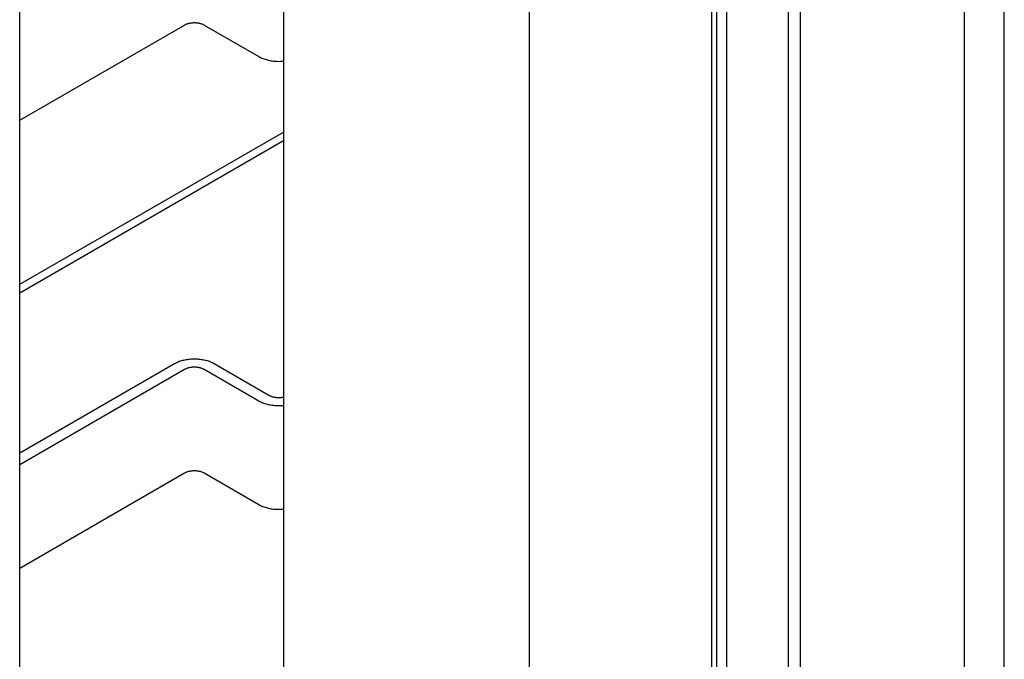
# Model space of a CAD drawing. Units: millimetres. Extents: x 0 to 3012638, y 0 to 1975495.
# Drawn here: x 3008841 to 3008865, y 1975197 to 1975213 of the extents above; entities that cross this region are included whole.
import ezdxf

# ---------------------------------------------------------------- set-up
doc = ezdxf.new("R2010")
doc.units = ezdxf.units.MM

msp = doc.modelspace()

# ---------------------------------------------------------------- linework, layer by layer
at = {"color": 7, "linetype": 'Continuous'}
for p, q in [((3008847.289, 1975336.222), (3008847.289, 1975193.427)), ((3008853.405, 1975332.868), (3008853.405, 1975190.073)), ((3008858.081, 1975191.66), (3008858.081, 1975331.268)), ((3008857.957, 1975191.445), (3008857.957, 1975331.196)), ((3008858.329, 1975191.231), (3008858.329, 1975330.982)), ((3008859.863, 1975190.345), (3008859.863, 1975330.096)), ((3008840.725, 1975186.614), (3008840.725, 1975329.741)), ((3008860.16, 1975190.174), (3008860.16, 1975329.925)), ((3008865.233, 1975192.503), (3008865.233, 1975324.895)), ((3008864.243, 1975191.932), (3008864.243, 1975323.281)), ((3008840.725, 1975210.442), (3008844.825, 1975212.808)), ((3008845.32, 1975212.808), (3008846.681, 1975212.023)), ((3008840.725, 1975206.357), (3008847.289, 1975210.146)), ((3008840.725, 1975206.143), (3008847.289, 1975209.932)), ((3008844.578, 1975204.378), (3008840.725, 1975202.154)), ((3008846.929, 1975203.592), (3008845.568, 1975204.378)), ((3008844.825, 1975204.235), (3008840.725, 1975201.868)), ((3008846.681, 1975203.449), (3008845.32, 1975204.235)), ((3008840.725, 1975199.296), (3008844.825, 1975201.663)), ((3008845.32, 1975201.663), (3008846.681, 1975200.877))]:
    msp.add_line(p, q, dxfattribs=at)
for points, start_tangent, end_tangent in [([(3008844.825, 1975212.808), (3008844.852, 1975212.823), (3008844.882, 1975212.835), (3008844.914, 1975212.846), (3008844.947, 1975212.854), (3008844.982, 1975212.861), (3008845.018, 1975212.865), (3008845.054, 1975212.867), (3008845.091, 1975212.867), (3008845.127, 1975212.865), (3008845.163, 1975212.861), (3008845.198, 1975212.854), (3008845.232, 1975212.846), (3008845.263, 1975212.835), (3008845.293, 1975212.823), (3008845.32, 1975212.808)], (0.866049, 0.499959), (0.866049, -0.499959)), ([(3008846.681, 1975212.023), (3008846.728, 1975211.998), (3008846.779, 1975211.976), (3008846.833, 1975211.956), (3008846.89, 1975211.94), (3008846.949, 1975211.926), (3008847.011, 1975211.916), (3008847.073, 1975211.909), (3008847.137, 1975211.905), (3008847.2, 1975211.905), (3008847.264, 1975211.908), (3008847.289, 1975211.91)], (0.866049, -0.499959), (0.995587, 0.093844)), ([(3008845.568, 1975204.378), (3008845.523, 1975204.401), (3008845.474, 1975204.423), (3008845.423, 1975204.442), (3008845.369, 1975204.458), (3008845.312, 1975204.472), (3008845.254, 1975204.482), (3008845.194, 1975204.49), (3008845.134, 1975204.495), (3008845.073, 1975204.496), (3008845.012, 1975204.495), (3008844.951, 1975204.49), (3008844.892, 1975204.482), (3008844.833, 1975204.472), (3008844.777, 1975204.458), (3008844.723, 1975204.442), (3008844.671, 1975204.423), (3008844.623, 1975204.401), (3008844.578, 1975204.378)], (-0.866049, 0.499959), (-0.866049, -0.499959)), ([(3008845.32, 1975204.235), (3008845.293, 1975204.249), (3008845.263, 1975204.261), (3008845.232, 1975204.272), (3008845.198, 1975204.281), (3008845.163, 1975204.287), (3008845.127, 1975204.292), (3008845.091, 1975204.294), (3008845.054, 1975204.294), (3008845.018, 1975204.292), (3008844.982, 1975204.287), (3008844.947, 1975204.281), (3008844.914, 1975204.272), (3008844.882, 1975204.261), (3008844.852, 1975204.249), (3008844.825, 1975204.235)], (-0.866049, 0.499959), (-0.866049, -0.499959)), ([(3008847.252, 1975203.537), (3008847.213, 1975203.534), (3008847.174, 1975203.533), (3008847.135, 1975203.534), (3008847.097, 1975203.538), (3008847.06, 1975203.544), (3008847.024, 1975203.553), (3008846.99, 1975203.564), (3008846.958, 1975203.577), (3008846.929, 1975203.592)], (-0.992036, -0.125954), (-0.866049, 0.499959)), ([(3008847.289, 1975203.548), (3008847.27, 1975203.541), (3008847.252, 1975203.537)], (-0.920712, -0.390242), (-0.992036, -0.125954)), ([(3008847.289, 1975203.336), (3008847.264, 1975203.334), (3008847.2, 1975203.331), (3008847.137, 1975203.331), (3008847.073, 1975203.335), (3008847.011, 1975203.342), (3008846.949, 1975203.352), (3008846.89, 1975203.366), (3008846.833, 1975203.382), (3008846.779, 1975203.402), (3008846.728, 1975203.424), (3008846.681, 1975203.449)], (-0.995587, -0.093844), (-0.866049, 0.499959)), ([(3008844.825, 1975201.663), (3008844.852, 1975201.677), (3008844.882, 1975201.689), (3008844.914, 1975201.7), (3008844.947, 1975201.708), (3008844.982, 1975201.715), (3008845.018, 1975201.719), (3008845.054, 1975201.722), (3008845.091, 1975201.722), (3008845.127, 1975201.719), (3008845.163, 1975201.715), (3008845.198, 1975201.708), (3008845.232, 1975201.7), (3008845.263, 1975201.689), (3008845.293, 1975201.677), (3008845.32, 1975201.663)], (0.866049, 0.499959), (0.866049, -0.499959)), ([(3008846.681, 1975200.877), (3008846.728, 1975200.852), (3008846.779, 1975200.83), (3008846.833, 1975200.81), (3008846.89, 1975200.794), (3008846.949, 1975200.78), (3008847.011, 1975200.77), (3008847.073, 1975200.763), (3008847.137, 1975200.759), (3008847.2, 1975200.759), (3008847.264, 1975200.762), (3008847.289, 1975200.764)], (0.866049, -0.499959), (0.995587, 0.093844))]:
    msp.add_spline(points, degree=3, dxfattribs=dict(at, start_tangent=start_tangent, end_tangent=end_tangent))

doc.saveas('drawing.dxf')
